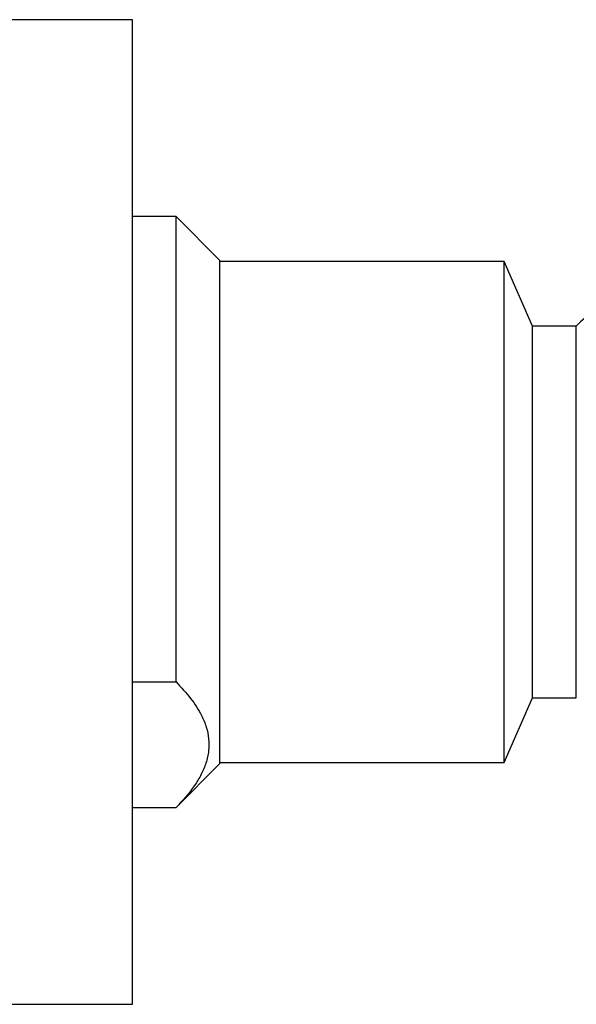
# Model space of a CAD drawing. Units: millimetres. Extents: x 5 to 995, y 5 to 995.
# Drawn here: x 773 to 799, y 476 to 521 of the extents above; entities that cross this region are included whole.
import ezdxf

# ---------------------------------------------------------------- set-up
doc = ezdxf.new("R2010")
doc.units = ezdxf.units.MM

msp = doc.modelspace()

# ---------------------------------------------------------------- linework, layer by layer
at = {"color": 7, "linetype": 'Continuous', "lineweight": 25}
for p, q in [((778.59, 520.777), (770.59, 520.777)), ((778.59, 475.777), (778.59, 520.777)), ((780.59, 511.777), (778.59, 511.777)), ((782.59, 509.777), (780.59, 511.777)), ((780.59, 490.509), (780.59, 511.777)), ((782.59, 486.777), (782.59, 509.777)), ((795.59, 509.727), (782.59, 509.727)), ((796.89, 506.777), (795.59, 509.727)), ((795.59, 486.827), (795.59, 509.727)), ((798.89, 506.777), (796.89, 506.777)), ((796.89, 489.777), (796.89, 506.777)), ((798.89, 489.777), (798.89, 506.777)), ((778.59, 490.509), (780.59, 490.509)), ((795.59, 486.827), (796.89, 489.777)), ((796.89, 489.777), (798.89, 489.777)), ((780.59, 484.777), (782.59, 486.777)), ((782.59, 486.827), (795.59, 486.827)), ((778.59, 484.777), (780.59, 484.777)), ((778.59, 484.777), (780.59, 484.777)), ((780.59, 484.777), (780.59, 484.777)), ((770.59, 475.777), (778.59, 475.777))]:
    msp.add_line(p, q, dxfattribs=at)
msp.add_arc((807.361, 498.277), 12, 124.3475, 134.9005, dxfattribs=at)
msp.add_open_spline([(780.59, 490.509), (780.821, 490.261), (781.285, 489.763), (781.727, 489.07), (781.983, 488.45), (782.096, 487.909), (782.095, 487.357), (781.975, 486.813), (781.753, 486.285), (781.444, 485.774), (781.059, 485.27), (780.747, 484.942), (780.59, 484.777)], degree=3, knots=[0, 0, 0, 0, 0.136196, 0.273657, 0.363683, 0.454429, 0.54767, 0.641834, 0.73012, 0.818994, 0.90932, 1, 1, 1, 1], dxfattribs=at)

doc.saveas('drawing.dxf')
